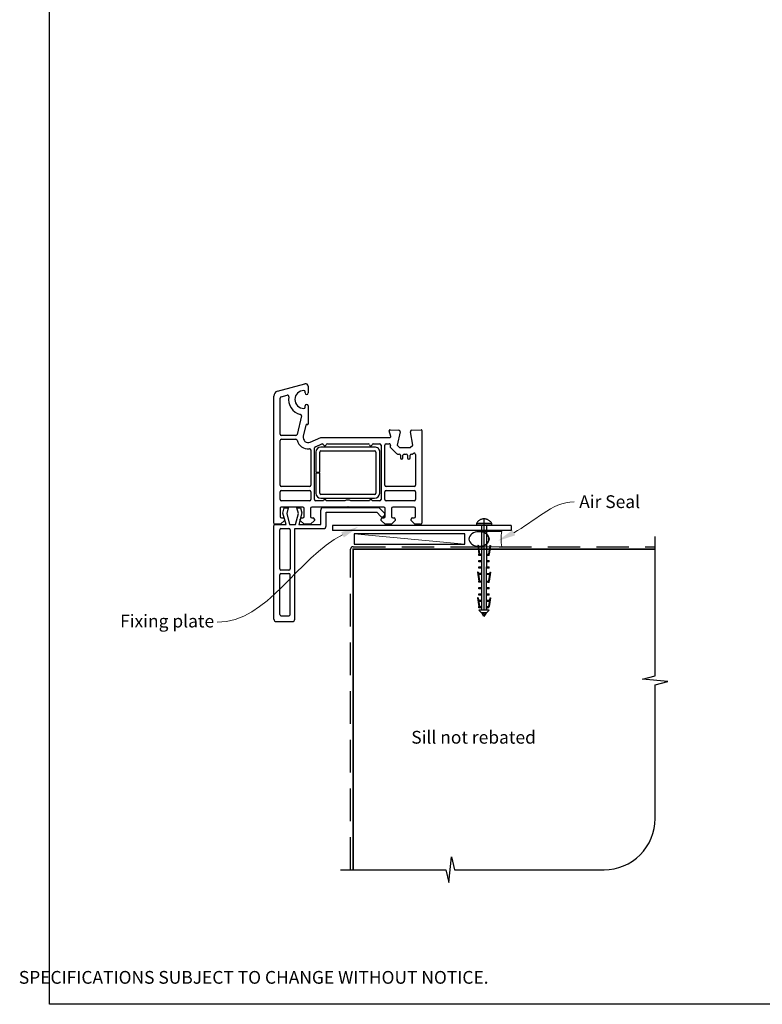
# Paper-space layout 'DFC' of a CAD drawing. Units: millimetres. Extents: x -12 to 584, y 0 to 770.
# Drawn here: x -12 to 279, y 0 to 385 of the extents above; entities that cross this region are included whole.
import ezdxf

# ---------------------------------------------------------------- set-up
doc = ezdxf.new("R2010")
doc.units = ezdxf.units.MM
doc.linetypes.add('CENTER', pattern=[50.8, 31.75, -6.35, 6.35, -6.35])
doc.linetypes.add('DASHED', pattern=[19.05, 12.7, -6.35])
doc.layers.add('Drawing', color=7, linetype='Continuous')
doc.layers.add('Homerit', color=2, linetype='Continuous')
doc.styles.add('General notes', font='arial.ttf', dxfattribs={"height": 3.5})
doc.styles.get("Standard").update_dxf_attribs({"font": 'arial.ttf'})

# ---------------------------------------------------------------- blocks, each defined once
blk = doc.blocks.new('sealant')
at = {"layer": 'Homerit', "color": 9, "lineweight": 20}
blk.add_lwpolyline([(-10.46, -7), (0, -7, -0.106806), (0, 0), (-10.46, 0)], format="xyb", dxfattribs=at)
at = {"layer": 'Homerit', "color": 9, "lineweight": 20, "extrusion": (0, 0, -1)}
blk.add_ellipse((-10.46, -3.5), major_axis=(4.77, 0), ratio=0.733157, start_param=-1.570796, end_param=1.570796, dxfattribs=at)
at = {"layer": 'Homerit', "color": 7, "lineweight": 25}
blk.add_ellipse((-10.46, -3.5), major_axis=(-4.56, 0), ratio=0.728665, dxfattribs=at)
blk = doc.blocks.new('Entry Door Bottom')
for p, q in [((-91.52, 54.54), (-80.78, 57.41)), ((-80.7, 53.85), (-80.7, 54.3)), ((-79.5, 56.45), (-79.5, 53.85)), ((-93, 2.95), (-93, 52.6)), ((-93, 52.6), (-93, 52.6)), ((-90.5, 37.7), (-90.5, 51.84)), ((-90.13, 52.32), (-87.72, 52.97)), ((-87.72, 52.97), (-87.72, 52.97)), ((-80.7, 48.3), (-80.7, 48.75)), ((-79.5, 48.75), (-79.5, 41.76)), ((-82.16, 44.85), (-83.86, 37.59)), ((-80.42, 41.29), (-81.45, 36.91)), ((-80.42, 41.29), (-80.42, 41.29)), ((-79.88, 41.46), (-80.05, 41.51)), ((-47.79, 39.06), (-47.79, 39.06)), ((-47.19, 36.83), (-47.79, 39.06)), ((-47.48, 39.44), (-43.97, 39.26)), ((-43.51, 38.64), (-44.71, 33.45)), ((-39.5, 38.76), (-39.5, 38.76)), ((-38.57, 33.45), (-39.49, 38.68)), ((-39.03, 39.26), (-35.32, 39.45)), ((-35.32, 39.45), (-35.32, 39.45)), ((-35, 39.15), (-35, 2.95)), ((-90.5, 17.7), (-90.5, 35.2)), ((-84.34, 37.2), (-90, 37.2)), ((-90, 35.7), (-84.34, 35.7)), ((-83.86, 37.59), (-83.86, 37.59)), ((-78.7, 34.62), (-74.5, 36.45)), ((-74.5, 36.45), (-47.48, 36.45)), ((-47.19, 36.83), (-47.19, 36.83)), ((-78.7, 34.62), (-78.7, 34.62)), ((-78.5, 31.48), (-78.5, 17.7)), ((-77, 12.15), (-77, 32.31)), ((-76.7, 32.76), (-74.17, 33.87)), ((-53.52, 32.65), (-74.52, 32.65)), ((-74.52, 31.15), (-53.52, 31.15)), ((-74.17, 33.87), (-74.17, 33.87)), ((-72.02, 33.95), (-55.99, 33.95)), ((-54.02, 33.95), (-51.5, 33.95)), ((-51, 33.45), (-51, 12.15)), ((-49.5, 17.7), (-49.5, 33.45)), ((-49, 33.95), (-47.79, 33.95)), ((-47.3, 33.34), (-47.4, 32.93)), ((-47.26, 32.47), (-47.26, 32.47)), ((-47.26, 32.47), (-44.89, 30.1)), ((-44.71, 33.45), (-43.71, 32.45)), ((-43.71, 32.45), (-39.57, 32.45)), ((-39.57, 32.45), (-38.57, 33.45)), ((-76.52, 30.65), (-76.52, 22.9)), ((-75.02, 22.9), (-75.02, 30.65)), ((-53.02, 30.65), (-53.02, 14.65)), ((-51.52, 14.65), (-51.52, 30.65)), ((-44.54, 29.95), (-43.9, 29.95)), ((-44.54, 29.95), (-44.54, 29.95)), ((-43.4, 29.45), (-43.4, 28.45)), ((-42.4, 28.45), (-42.4, 29.45)), ((-41.9, 29.95), (-41.1, 29.95)), ((-40.6, 29.45), (-40.6, 28.45)), ((-39.6, 28.45), (-39.6, 29.45)), ((-39.1, 29.95), (-38.74, 29.95)), ((-38.39, 30.1), (-38.35, 30.14)), ((-37.5, 29.78), (-37.5, 17.7)), ((-76.52, 22.9), (-75.02, 22.9)), ((-75.02, 22.4), (-76.52, 22.4)), ((-76.52, 22.4), (-76.52, 14.65)), ((-75.02, 14.65), (-75.02, 22.4)), ((-79, 17.2), (-90, 17.2)), ((-90, 15.7), (-79, 15.7)), ((-38, 17.2), (-49, 17.2)), ((-49, 15.7), (-38, 15.7)), ((-90.5, 12.15), (-90.5, 15.2)), ((-79, 11.65), (-90, 11.65)), ((-78.5, 15.2), (-78.5, 12.15)), ((-73.5, 11.65), (-76.5, 11.65)), ((-53.52, 14.15), (-74.52, 14.15)), ((-74.52, 12.65), (-53.52, 12.65)), ((-65.19, 11.65), (-72.5, 11.65)), ((-55.5, 11.65), (-62.81, 11.65)), ((-51.5, 11.65), (-54.5, 11.65)), ((-49.5, 12.15), (-49.5, 15.2)), ((-38, 11.65), (-49, 11.65)), ((-37.5, 15.2), (-37.5, 12.15)), ((-90.5, 8.64), (-90.5, 5.45)), ((-81.6, 9.15), (-90, 9.15)), ((-89.42, 6.75), (-88.86, 8.85)), ((-88.86, 8.85), (-87.36, 8.85)), ((-87.36, 8.85), (-87.93, 6.73)), ((-83.35, 6.73), (-83.92, 8.85)), ((-83.92, 8.85), (-82.52, 8.85)), ((-82.52, 8.85), (-81.99, 6.88)), ((-81.1, 5.45), (-81.1, 8.65)), ((-78.6, 8.65), (-78.6, 5.45)), ((-64.3, 9.15), (-78.1, 9.15)), ((-74.6, 2.38), (-74.6, 8)), ((-73.6, 9), (-51.88, 9)), ((-64, 9.45), (-64.3, 9.15)), ((-63.7, 9.15), (-64, 9.45)), ((-49.9, 9.15), (-63.7, 9.15)), ((-51.88, 9), (-49.68, 6.79)), ((-49.4, 5.45), (-49.4, 8.65)), ((-46.9, 8.65), (-46.9, 5.45)), ((-38, 9.15), (-46.4, 9.15)), ((-37.5, 5.45), (-37.5, 8.65)), ((-88.8, 3.95), (-90.3, 2.45)), ((-90, 4.95), (-90, 4.95)), ((-90, 4.95), (-89.3, 4.95)), ((-88.15, 2.38), (-89.42, 6.75)), ((-88.8, 4.45), (-88.8, 3.95)), ((-87.93, 6.73), (-86.77, 2.38)), ((-84.52, 2.38), (-83.35, 6.73)), ((-81.99, 6.88), (-83.2, 2.38)), ((-82.6, 3.95), (-82.6, 4.45)), ((-81.1, 2.45), (-82.6, 3.95)), ((-82.1, 4.95), (-81.6, 4.95)), ((-77.1, 3.95), (-78.6, 2.45)), ((-78.1, 4.95), (-77.6, 4.95)), ((-77.1, 4.45), (-77.1, 3.95)), ((-72.47, 7.18), (-52.67, 7.18)), ((-72.47, 1.78), (-72.47, 7.18)), ((-52.67, 7.18), (-51.02, 5.54)), ((-50.9, 3.95), (-50.9, 4.45)), ((-49.4, 2.45), (-50.9, 3.95)), ((-50.4, 4.95), (-49.9, 4.95)), ((-49.7, 5.85), (-49.56, 6.28)), ((-45.4, 3.95), (-46.9, 2.45)), ((-46.4, 4.95), (-45.9, 4.95)), ((-45.4, 4.45), (-45.4, 3.95)), ((-39.2, 3.95), (-39.2, 4.45)), ((-37.7, 2.45), (-39.2, 3.95)), ((-38.7, 4.95), (-38, 4.95)), ((-92.97, 1.38), (-92.97, 1.88)), ((-92.97, -34.62), (-92.97, 1.38)), ((-90.3, 2.45), (-92.5, 2.45)), ((-92.46, 2.38), (-91.97, 2.38)), ((-91.97, 2.38), (-88.15, 2.38)), ((-90.67, -15.02), (-90.67, 0.28)), ((-90.17, 0.78), (-87.07, 0.78)), ((-86.77, 2.38), (-84.52, 2.38)), ((-86.57, 0.28), (-86.57, -15.02)), ((-84.77, 0.78), (-73.47, 0.78)), ((-84.77, -34.62), (-84.77, 0.78)), ((-83.2, 2.38), (-74.6, 2.38)), ((-78.6, 2.45), (-81.1, 2.45)), ((0, 2), (-70, 2)), ((-70, 2), (-70, 0)), ((0, 0), (-70, 0)), ((-46.9, 2.45), (-49.4, 2.45)), ((-35.5, 2.45), (-37.7, 2.45)), ((-90.67, -32.82), (-90.67, -17.32)), ((-87.07, -15.52), (-90.17, -15.52)), ((-90.17, -16.82), (-87.07, -16.82)), ((-86.57, -32.82), (-86.57, -17.32)), ((-90.17, -33.32), (-87.07, -33.32)), ((-91.97, -35.62), (-85.77, -35.62))]:
    blk.add_line(p, q)
at = {"lineweight": 25}
blk.add_line((0, 2), (0, 0), dxfattribs=at)
for centre, radius, start, end in [((-91, 52.6), 2, 104.9985, 180.0017), ((-81.2, 51.3), 3.5, 90, 270), ((-81.2, 54.3), 0.5, 0, 90), ((-80.5, 56.45), 1, 0, 106.0506), ((-90, 51.84), 0.5, 104.9981, 180.2326), ((-87.59, 52.48), 0.5, 349.5472, 105.0112), ((-81.2, 51.3), 6, 169.5472, 257.1422), ((-80.1, 53.85), 0.6, 180, 360), ((-81.2, 48.3), 0.5, 270, 0), ((-80.1, 48.75), 0.6, 0, 180), ((-82.65, 44.97), 0.5, 346.856, 77.148), ((-80.13, 41.22), 0.3, 75.0085, 166.8509), ((-79.8, 41.75), 0.3, 254.977, 1.1475), ((-47.5, 39.14), 0.3, 86.9884, 195.0035), ((-44, 38.76), 0.5, 346.9986, 86.2504), ((-39.01, 38.75), 0.5, 180, 189.9983), ((-39, 38.76), 0.5, 93.0009, 180), ((-39, 38.76), 0.5, 180, 188.862), ((-35.3, 39.15), 0.3, 0, 93.0085), ((-90, 37.7), 0.5, 180, 270), ((-90, 35.2), 0.5, 90, 180), ((-84.34, 37.7), 0.5, 270, 346.8628), ((-84.34, 35.2), 0.5, 14.4773, 89.6822), ((-79.5, 36.45), 4.5, 194.4773, 275.6329), ((-79.5, 36.45), 2, 166.8561, 293.579), ((-47.48, 36.75), 0.3, 270, 14.9975), ((-79, 31.48), 0.5, 0, 96.71), ((-76.5, 32.3), 0.5, 113.5861, 179.4369), ((-74.52, 30.65), 2, 90, 180), ((-74.52, 30.65), 0.5, 90, 180), ((-73.97, 33.41), 0.5, 14.0159, 113.5833), ((-73, 33.65), 0.5, 194.0091, 347.9888), ((-72.02, 33.45), 0.5, 90, 168.9345), ((-55.98, 33.45), 0.5, 11.5321, 91.0598), ((-55, 33.65), 0.5, 191.5418, 347.9888), ((-54.02, 33.45), 0.5, 90, 168.9346), ((-53.36, 30.8), 1.85, 355.2087, 94.7913), ((-53.52, 30.65), 0.5, 0, 90), ((-51.5, 33.45), 0.5, 0, 90), ((-49, 33.45), 0.5, 90, 180), ((-47.79, 33.45), 0.5, 346.9986, 89.9266), ((-46.91, 32.82), 0.5, 166.9954, 225), ((-44.54, 30.45), 0.5, 225, 270), ((-43.9, 29.45), 0.5, 0, 90), ((-42.9, 28.45), 0.5, 180, 0), ((-41.9, 29.45), 0.5, 90, 180), ((-41.1, 29.45), 0.5, 0, 90), ((-40.1, 28.45), 0.5, 180, 0), ((-39.1, 29.45), 0.5, 90, 180), ((-38.74, 30.45), 0.5, 270, 314.6331), ((-38, 29.78), 0.5, 0, 133.682), ((-90, 17.7), 0.5, 180, 270), ((-90, 15.2), 0.5, 90, 180), ((-79, 17.7), 0.5, 270, 0), ((-79, 15.2), 0.5, 0, 90), ((-49, 17.7), 0.5, 180, 270), ((-49, 15.2), 0.5, 90, 180), ((-38, 17.7), 0.5, 270, 0), ((-38, 15.2), 0.5, 0, 90), ((-90, 12.15), 0.5, 180, 270), ((-79, 12.15), 0.5, 270, 0), ((-76.5, 12.15), 0.5, 180, 270), ((-74.52, 14.65), 2, 180, 270), ((-74.52, 14.65), 0.5, 180, 270), ((-73, 11.65), 0.5, 360, 180), ((-64, 9.45), 2.5, 61.6436, 118.3564), ((-55, 11.65), 0.5, 0, 180), ((-53.52, 14.65), 0.5, 270, 0), ((-53.52, 14.65), 2, 270.0035, 0), ((-51.5, 12.15), 0.5, 270, 0), ((-49, 12.15), 0.5, 180, 270), ((-38, 12.15), 0.5, 270, 0), ((-90, 8.65), 0.5, 90, 181.2661), ((-81.6, 8.65), 0.5, 0, 90), ((-78.1, 8.65), 0.5, 90, 180), ((-73.6, 8), 1, 90, 180), ((-49.9, 8.65), 0.5, 0, 90), ((-46.4, 8.65), 0.5, 90, 180), ((-38, 8.65), 0.5, 0, 90), ((-90, 5.45), 0.5, 180, 270), ((-89.3, 4.45), 0.5, 0, 90), ((-82.1, 4.45), 0.5, 90, 180), ((-81.6, 5.45), 0.5, 270, 0), ((-78.1, 5.45), 0.5, 180, 270), ((-77.6, 4.45), 0.5, 0, 90), ((-50.46, 6.11), 0.8, 225, 341.0617), ((-50.4, 4.45), 0.5, 90, 180), ((-49.9, 5.45), 0.5, 270, 0), ((-50.03, 6.44), 0.5, 341.0617, 45), ((-46.4, 5.45), 0.5, 180, 270), ((-45.9, 4.45), 0.5, 0, 90), ((-38.7, 4.45), 0.5, 90, 180), ((-38, 5.45), 0.5, 270, 0), ((-92.5, 2.95), 0.5, 180, 270), ((-92.47, 1.88), 0.5, 89.8753, 180), ((-90.17, 0.28), 0.5, 90, 180), ((-87.07, 0.28), 0.5, 0, 90), ((-73.47, 1.78), 1, 270, 0), ((-35.5, 2.95), 0.5, 270, 0), ((-90.17, -15.02), 0.5, 180, 270), ((-87.07, -15.02), 0.5, 270, 0), ((-90.17, -17.32), 0.5, 90, 180), ((-87.07, -17.32), 0.5, 0, 90), ((-91.97, -34.62), 1, 180, 270), ((-90.17, -32.82), 0.5, 180, 270), ((-87.07, -32.82), 0.5, 270, 0), ((-85.77, -34.62), 1, 270, 0)]:
    blk.add_arc(centre, radius, start, end)
blk = doc.blocks.new('Clipboard18149')
for p, q in [((3.03, 36.45), (3.03, 38.23)), ((3.03, 31.96), (3.03, 36.43)), ((3.96, 2.5), (4.09, 35.83)), ((5.05, 23.92), (5.05, 24.42)), ((5.03, 18.92), (5.03, 19.42)), ((5.04, 21.42), (5.04, 21.92)), ((5.02, 16.92), (5.02, 16.42)), ((5, 13.4), (5, 13.9)), ((4.98, 8.4), (4.98, 8.9)), ((4.99, 10.9), (4.99, 11.4)), ((4.94, 3.39), (4.95, 3.89)), ((4.97, 5.9), (4.97, 6.4)), ((3.96, 3.39), (3.96, 2.5))]:
    blk.add_line(p, q)
at = {"layer": 'Drawing', "linetype": 'CENTER'}
for p, q in [((6, 36.45), (0, 36.45)), ((0, 36.45), (0, 35.85)), ((0, 35.85), (6, 35.85)), ((6, 35.85), (6, 36.45)), ((3, 2.5), (3.03, 31.96)), ((0.76, 27.87), (0.51, 27.88)), ((0.51, 27.88), (1, 24.44)), ((0.76, 27.91), (1.24, 24.47)), ((5.26, 27.89), (4.75, 24.46)), ((5.51, 27.86), (5, 24.42)), ((5.26, 27.86), (5.51, 27.86)), ((0.97, 23.94), (0.98, 24.44)), ((1.47, 23.93), (0.97, 23.94)), ((0.98, 24.44), (1.98, 24.43)), ((1.97, 23.93), (1.47, 23.93)), ((1.97, 23.93), (1.98, 24.43)), ((4.05, 24.42), (5.05, 24.42)), ((4.05, 23.92), (4.05, 24.42)), ((4.55, 23.92), (4.05, 23.92)), ((5.05, 23.92), (4.55, 23.92)), ((0.97, 21.44), (0.98, 21.94)), ((1.47, 21.43), (0.97, 21.44)), ((0.97, 19.44), (1.97, 19.43)), ((0.97, 18.94), (0.97, 19.44)), ((0.98, 21.94), (1.98, 21.93)), ((1.97, 21.43), (1.47, 21.43)), ((1.97, 21.43), (1.98, 21.93)), ((1.97, 18.93), (1.97, 19.43)), ((4.03, 19.42), (5.03, 19.42)), ((4.03, 18.92), (4.03, 19.42)), ((4.04, 21.92), (5.04, 21.92)), ((4.04, 21.42), (4.04, 21.92)), ((4.54, 21.42), (4.04, 21.42)), ((5.04, 21.42), (4.54, 21.42)), ((0.75, 17.36), (0.49, 17.36)), ((0.49, 17.36), (0.98, 13.92)), ((0.74, 17.39), (1.23, 13.95)), ((1.47, 18.93), (0.97, 18.94)), ((0.97, 16.94), (1.97, 16.93)), ((0.97, 16.44), (0.97, 16.94)), ((1.47, 16.43), (0.97, 16.44)), ((1.97, 18.93), (1.47, 18.93)), ((1.97, 16.43), (1.47, 16.43)), ((1.97, 16.43), (1.97, 16.93)), ((4.02, 16.92), (5.02, 16.92)), ((4.02, 16.42), (4.02, 16.92)), ((4.52, 16.42), (4.02, 16.42)), ((4.53, 18.92), (4.03, 18.92)), ((5.02, 16.42), (4.52, 16.42)), ((5.03, 18.92), (4.53, 18.92)), ((5.25, 17.37), (4.73, 13.94)), ((5.49, 17.34), (4.98, 13.9)), ((5.24, 17.34), (5.49, 17.34)), ((0.97, 13.92), (1.97, 13.91)), ((0.97, 13.42), (0.97, 13.92)), ((1.47, 13.42), (0.97, 13.42)), ((1.97, 13.41), (1.47, 13.42)), ((1.97, 13.41), (1.97, 13.91)), ((4, 13.91), (5, 13.9)), ((4, 13.41), (4, 13.91)), ((4.5, 13.4), (4, 13.41)), ((5, 13.4), (4.5, 13.4)), ((0.96, 8.42), (0.97, 8.92)), ((1.46, 8.42), (0.96, 8.42)), ((0.97, 10.92), (0.98, 11.42)), ((1.47, 10.92), (0.97, 10.92)), ((0.97, 8.92), (1.97, 8.91)), ((0.98, 11.42), (1.98, 11.41)), ((1.96, 8.41), (1.46, 8.42)), ((1.97, 10.91), (1.47, 10.92)), ((1.96, 8.41), (1.97, 8.91)), ((1.97, 10.91), (1.98, 11.41)), ((3.98, 8.91), (4.98, 8.9)), ((3.98, 8.41), (3.98, 8.91)), ((4.48, 8.4), (3.98, 8.41)), ((3.99, 11.41), (4.99, 11.4)), ((3.99, 10.91), (3.99, 11.41)), ((4.49, 10.9), (3.99, 10.91)), ((4.98, 8.4), (4.48, 8.4)), ((4.99, 10.9), (4.49, 10.9)), ((0.73, 7.34), (0.48, 7.34)), ((0.48, 7.34), (0.96, 3.9)), ((0.73, 7.38), (1.21, 3.94)), ((0.95, 5.92), (0.96, 6.42)), ((1.45, 5.92), (0.95, 5.92)), ((0.96, 6.42), (1.96, 6.41)), ((0.97, 3.9), (1.97, 3.9)), ((0.97, 3.4), (0.97, 3.9)), ((1.95, 5.91), (1.45, 5.92)), ((1.95, 5.91), (1.96, 6.41)), ((1.97, 3.4), (1.97, 3.9)), ((3.96, 3.89), (4.96, 3.89)), ((3.96, 3.39), (3.96, 3.89)), ((3.97, 6.41), (4.97, 6.4)), ((3.97, 5.91), (3.97, 6.41)), ((4.47, 5.9), (3.97, 5.91)), ((4.97, 5.9), (4.47, 5.9)), ((5.23, 7.36), (4.72, 3.92)), ((5.48, 7.32), (4.96, 3.89)), ((5.23, 7.32), (5.48, 7.32)), ((1.47, 3.4), (0.97, 3.4)), ((4.99, 2.49), (0.99, 2.51)), ((1.99, 1.5), (0.99, 2.51)), ((1.97, 3.4), (1.47, 3.4)), ((3.99, 1.5), (1.99, 1.5)), ((2.21, 1.18), (2.21, 1.5)), ((3.48, 0.74), (2.21, 1.3)), ((2.98, 0), (2.21, 1.18)), ((3.2, 0.32), (2.59, 0.59)), ((3.77, 1.17), (2.98, 0)), ((2.99, 1.5), (3.99, 1.5)), ((3.77, 1.17), (3.77, 1.5)), ((4.94, 3.39), (3.96, 3.39)), ((3.99, 1.5), (4.99, 2.49))]:
    blk.add_line(p, q, dxfattribs=at)
at = {"layer": 'Drawing'}
blk.add_line((1.98, 35.84), (1.96, 2.51), dxfattribs=at)
at = {"layer": 'Drawing', "linetype": 'CENTER'}
blk.add_arc((3, 34.82), 3.41, 28.4121, 151.5879, dxfattribs=at)

psp = doc.layouts.new('DFC')

# ---------------------------------------------------------------- linework, layer by layer
at = {"color": 7}
psp.add_lwpolyline([(-0.36, 693), (584.16, 693), (584.16, -0.32), (-0.36, -0.32)], close=True, dxfattribs=at)
at = {"layer": 'Homerit', "color": 7, "lineweight": 5}
psp.add_line((162.29, 179.79), (118.97, 183.79), dxfattribs=at)
at = {"layer": 'Homerit', "color": 7, "ltscale": 0.7}
psp.add_lwpolyline([(113.53, 52.34), (154.78, 52.34), (156.03, 47.34), (157.03, 57.34), (158.28, 52.34), (216.78, 52.34, 0.414214), (236.78, 72.34), (236.78, 124.73), (241.78, 125.98), (231.78, 126.98), (236.78, 128.23), (236.78, 182.77)], format="xyb", dxfattribs=at)
at = {"layer": 'Homerit', "color": 7}
psp.add_lwpolyline([(162.29, 183.79), (118.97, 183.79), (118.97, 179.79), (162.29, 179.79)], close=True, dxfattribs=at)
at = {"layer": 'Homerit', "color": 7, "linetype": 'DASHED'}
psp.add_lwpolyline([(117.53, 52.34), (117.53, 177.77, -0.414214), (118.53, 178.77), (236.78, 178.77)], format="xyb", dxfattribs=at)
at = {"layer": 'Homerit', "color": 7, "const_width": 0.7}
psp.add_lwpolyline([(118.53, 52.34), (118.53, 177.77), (236.78, 177.77)], dxfattribs=at)
at = {"layer": 'Homerit', "color": 7, "linetype": 'ByBlock', "lineweight": 13, "start_tangent": (-0.891757, -0.452515), "end_tangent": (-1, 0)}
psp.add_spline([(114.39, 183.39), (65.26, 149.2)], degree=3, dxfattribs=at)
at = {"layer": 'Homerit', "color": 7, "lineweight": 5}
psp.add_solid([(113.86, 184.43), (120.63, 186.56), (114.91, 182.35)], dxfattribs=at)
at = {"layer": 'Homerit', "color": 7}
psp.add_solid([(181.99, 183.21), (175.22, 181.05), (180.92, 185.28)], dxfattribs=at)

# ---------------------------------------------------------------- block references
at = {"color": 7}
psp.add_blockref('Entry Door Bottom', (180.45, 185.08), dxfattribs=at)
psp.add_blockref('Clipboard18149', (166.78, 151.41))
at = {"layer": 'Homerit', "color": 7, "xscale": -0.8571428571428055, "yscale": 0.8571428571428055, "zscale": 0.8571428571428055, "rotation": 180}
psp.add_blockref('sealant', (176.76, 178.77), dxfattribs=at)

# ---------------------------------------------------------------- texts
at = {"color": 7, "insert": (-12.35, 21.05), "char_height": 4.99526, "attachment_point": 1}
psp.add_mtext_dynamic_manual_height_columns("\\pi60.31763;HOMERIT SPECIFIER'S GUIDE © NZ INVESTMENT & TRADING LTD.     NB. TECHNICAL SPECIFICATIONS SUBJECT TO CHANGE WITHOUT NOTICE.", width=607.4887, gutter_width=24.98, heights=[0], dxfattribs=at)

# ---------------------------------------------------------------- next in the draw order: texts
at = {"layer": 'Homerit', "color": 7, "char_height": 5, "attachment_point": 1, "style": 'General notes', "bg_fill": 3, "box_fill_scale": 1.5, "bg_fill_color": 9, "bg_fill_transparency": 0}
for s, insert, width in [('{\\C0;Air Seal}', (207.04, 198.88), 28.8154), ('Sill not rebated', (141.29, 106.68), 73.4458)]:
    psp.add_mtext(s, dxfattribs=dict(at, insert=insert, width=width))
at = {"layer": 'Homerit', "color": 7, "lineweight": 5, "insert": (64.11, 152.16), "char_height": 5, "width": 39.0269, "attachment_point": 3, "style": 'General notes', "bg_fill": 3, "box_fill_scale": 1.5, "bg_fill_color": 9, "bg_fill_transparency": 0}
psp.add_mtext('Fixing plate', dxfattribs=at)

# ---------------------------------------------------------------- next in the draw order: linework, layer by layer
at = {"layer": 'Homerit', "color": 7, "linetype": 'ByBlock', "lineweight": 13, "start_tangent": (0.889842, 0.456268), "end_tangent": (1, 0)}
psp.add_spline([(181.45, 184.25), (205.04, 196.34)], degree=3, dxfattribs=at)

doc.saveas('drawing.dxf')
